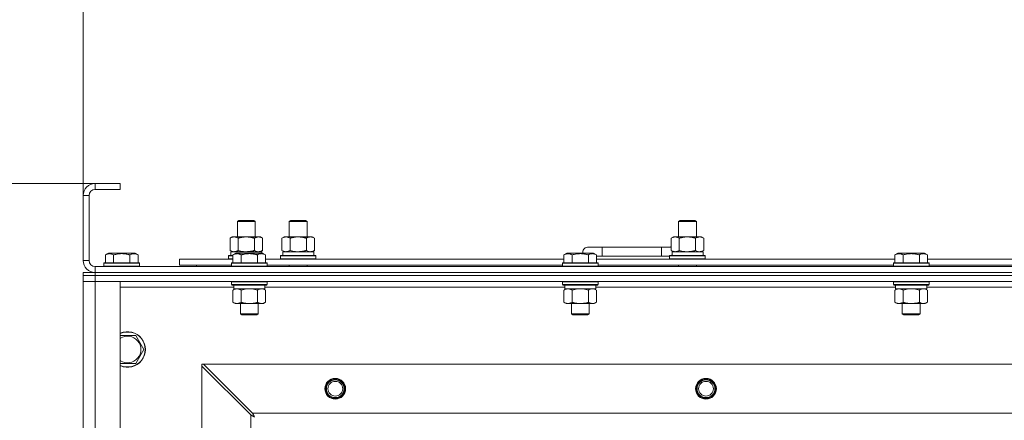
# Model space of a CAD drawing. Units: millimetres. Extents: x 0 to 21937, y -7 to 14850.
# Drawn here: x 2840 to 3504, y 12087 to 12357 of the extents above; entities that cross this region are included whole.
import ezdxf

# ---------------------------------------------------------------- set-up
doc = ezdxf.new("R2010")
doc.units = ezdxf.units.MM
doc.linetypes.add('K5LT_THIN', pattern=[0])
for name, color, linetype, true_color in [('DIM', 6, 'Continuous', 0xff00ff), ('R', 1, 'Continuous', 0xff0000), ('WELDING', 7, 'Continuous', 0xffffff)]:
    doc.layers.add(name, color=color, linetype=linetype, true_color=true_color)

msp = doc.modelspace()

# ---------------------------------------------------------------- linework, layer by layer
at = {"layer": 'DIM', "color": 7, "linetype": 'K5LT_THIN', "lineweight": 18}
for p, q in [((2882.87, 12238.79), (2882.87, 12768.97)), ((2907.87, 12246.79), (1624.51, 12246.79)), ((2907.87, 12246.79), (2203.38, 12246.79))]:
    msp.add_line(p, q, dxfattribs=at)
at = {"layer": 'R', "color": 7, "linetype": 'K5LT_THIN', "lineweight": 18}
for p, q in [((2890.87, 12246.79), (2890.87, 12242.79)), ((2907.87, 12246.79), (2890.87, 12246.79)), ((2907.87, 12246.79), (2907.87, 12242.79)), ((2882.87, 12238.79), (2882.87, 12194.79)), ((2886.87, 12238.79), (2882.87, 12238.79)), ((2886.87, 12238.79), (2886.87, 12194.79)), ((2907.87, 12242.79), (2890.87, 12242.79)), ((2986.87, 12221.21), (2987.87, 12221.79)), ((2986.87, 12210.79), (2986.87, 12221.21)), ((2986.87, 12221.21), (2998.07, 12221.21)), ((2987.87, 12221.79), (2997.2, 12221.79)), ((2997.2, 12221.79), (2997.87, 12221.79)), ((2998.87, 12221.21), (2997.87, 12221.79)), ((2998.07, 12221.21), (2998.87, 12221.21)), ((2998.87, 12210.79), (2998.87, 12221.21)), ((3021.87, 12221.21), (3022.87, 12221.79)), ((3021.87, 12221.21), (3033.07, 12221.21)), ((3021.87, 12210.79), (3021.87, 12221.21)), ((3022.87, 12221.79), (3032.2, 12221.79)), ((3032.2, 12221.79), (3032.87, 12221.79)), ((3033.87, 12221.21), (3032.87, 12221.79)), ((3033.07, 12221.21), (3033.87, 12221.21)), ((3033.87, 12210.79), (3033.87, 12221.21)), ((3284.37, 12221.21), (3285.37, 12221.79)), ((3284.37, 12221.21), (3295.57, 12221.21)), ((3284.37, 12210.79), (3284.37, 12221.21)), ((3285.37, 12221.79), (3294.7, 12221.79)), ((3294.7, 12221.79), (3295.37, 12221.79)), ((3296.37, 12221.21), (3295.37, 12221.79)), ((3295.57, 12221.21), (3296.37, 12221.21)), ((3296.37, 12210.79), (3296.37, 12221.21)), ((2981.9, 12209.94), (2983.37, 12210.79)), ((2981.9, 12201.64), (2981.9, 12209.94)), ((2983.37, 12210.79), (2992.87, 12210.79)), ((2987.39, 12201.64), (2987.39, 12209.94)), ((2992.87, 12210.79), (3002.37, 12210.79)), ((2998.36, 12201.64), (2998.36, 12209.94)), ((3003.84, 12209.94), (3002.37, 12210.79)), ((3003.84, 12201.64), (3003.84, 12209.94)), ((3016.9, 12209.94), (3018.37, 12210.79)), ((3016.9, 12201.64), (3016.9, 12209.94)), ((3018.37, 12210.79), (3027.87, 12210.79)), ((3022.39, 12201.64), (3022.39, 12209.94)), ((3027.87, 12210.79), (3037.37, 12210.79)), ((3033.36, 12201.64), (3033.36, 12209.94)), ((3038.84, 12209.94), (3037.37, 12210.79)), ((3038.84, 12201.64), (3038.84, 12209.94)), ((3279.4, 12209.94), (3280.87, 12210.79)), ((3279.4, 12201.64), (3279.4, 12209.94)), ((3280.87, 12210.79), (3290.37, 12210.79)), ((3284.89, 12201.64), (3284.89, 12209.94)), ((3290.37, 12210.79), (3299.87, 12210.79)), ((3295.86, 12201.64), (3295.86, 12209.94)), ((3301.34, 12209.94), (3299.87, 12210.79)), ((3301.34, 12201.64), (3301.34, 12209.94)), ((2897.9, 12198.63), (2899.9, 12199.79)), ((2897.9, 12198.63), (2897.9, 12193.29)), ((2908.87, 12199.79), (2899.9, 12199.79)), ((2903.39, 12198.63), (2903.39, 12193.29)), ((2917.84, 12199.79), (2908.87, 12199.79)), ((2914.36, 12198.63), (2914.36, 12193.29)), ((2919.84, 12198.63), (2917.84, 12199.79)), ((2919.84, 12198.63), (2919.84, 12193.29)), ((2980.87, 12197.99), (2981.04, 12198.29)), ((2980.87, 12196.09), (2980.87, 12197.99)), ((2980.87, 12197.99), (2983.9, 12197.99)), ((2981.04, 12198.29), (2983.9, 12198.29)), ((2981.9, 12201.64), (2983.37, 12200.79)), ((2982.42, 12200.79), (3003.37, 12200.79)), ((2982.5, 12199.41), (2982.43, 12198.29)), ((2983.9, 12198.63), (2985.9, 12199.79)), ((2983.9, 12198.63), (2983.9, 12193.29)), ((2987.1, 12199.79), (2985.9, 12199.79)), ((3003.84, 12199.79), (2987.1, 12199.79)), ((2989.39, 12198.63), (2989.39, 12193.29)), ((3000.36, 12198.63), (3000.36, 12193.29)), ((3003.84, 12201.64), (3002.37, 12200.79)), ((3003.37, 12199.79), (3003.37, 12200.79)), ((3005.84, 12198.63), (3003.84, 12199.79)), ((3005.84, 12198.63), (3003.84, 12199.79)), ((3005.84, 12198.63), (3005.84, 12193.29)), ((3015.87, 12197.99), (3016.04, 12198.29)), ((3015.87, 12196.09), (3015.87, 12197.99)), ((3015.87, 12197.99), (3039.87, 12197.99)), ((3016.04, 12198.29), (3039.7, 12198.29)), ((3016.9, 12201.64), (3018.37, 12200.79)), ((3017.42, 12200.79), (3038.37, 12200.79)), ((3017.5, 12199.41), (3017.43, 12198.29)), ((3038.84, 12201.64), (3037.37, 12200.79)), ((3038.37, 12198.29), (3038.37, 12200.79)), ((3039.87, 12197.99), (3039.7, 12198.29)), ((3039.87, 12196.09), (3039.87, 12197.99)), ((3207.1, 12198.63), (3209.1, 12199.79)), ((3207.1, 12198.63), (3207.1, 12193.29)), ((3210.3, 12199.79), (3209.1, 12199.79)), ((3227.04, 12199.79), (3210.3, 12199.79)), ((3212.59, 12198.63), (3212.59, 12193.29)), ((3232.87, 12203.79), (3222.87, 12203.79)), ((3223.56, 12198.63), (3223.56, 12193.29)), ((3229.04, 12198.63), (3227.04, 12199.79)), ((3229.04, 12198.63), (3229.04, 12193.29)), ((3232.87, 12197.79), (3229.04, 12197.79)), ((3232.87, 12197.79), (3232.87, 12203.79)), ((3272.87, 12203.79), (3232.87, 12203.79)), ((3272.87, 12197.79), (3232.87, 12197.79)), ((3272.87, 12197.79), (3272.87, 12203.79)), ((3279.4, 12203.79), (3272.87, 12203.79)), ((3278.37, 12197.79), (3272.87, 12197.79)), ((3278.37, 12197.99), (3278.54, 12198.29)), ((3278.37, 12196.09), (3278.37, 12197.99)), ((3278.37, 12197.99), (3302.37, 12197.99)), ((3278.54, 12198.29), (3302.2, 12198.29)), ((3279.4, 12201.64), (3280.87, 12200.79)), ((3279.92, 12200.79), (3300.87, 12200.79)), ((3280, 12199.41), (3279.93, 12198.29)), ((3301.34, 12201.64), (3299.87, 12200.79)), ((3300.87, 12198.29), (3300.87, 12200.79)), ((3302.37, 12197.99), (3302.2, 12198.29)), ((3302.37, 12196.09), (3302.37, 12197.99)), ((3430.3, 12198.63), (3432.3, 12199.79)), ((3430.3, 12198.63), (3430.3, 12193.29)), ((3433.5, 12199.79), (3432.3, 12199.79)), ((3450.24, 12199.79), (3433.5, 12199.79)), ((3435.79, 12198.63), (3435.79, 12193.29)), ((3446.76, 12198.63), (3446.76, 12193.29)), ((3452.24, 12198.63), (3450.24, 12199.79)), ((3452.24, 12198.63), (3450.24, 12199.79)), ((3452.24, 12198.63), (3452.24, 12193.29)), ((2882.87, 12194.79), (2886.87, 12194.79)), ((2896.87, 12192.99), (2897.04, 12193.29)), ((2896.87, 12192.99), (2896.87, 12191.09)), ((2908.87, 12192.99), (2896.87, 12192.99)), ((2896.87, 12191.09), (2897.04, 12190.79)), ((2908.87, 12191.09), (2896.87, 12191.09)), ((2908.87, 12193.29), (2897.04, 12193.29)), ((2920.7, 12193.29), (2908.87, 12193.29)), ((2920.87, 12192.99), (2908.87, 12192.99)), ((2920.87, 12191.09), (2908.87, 12191.09)), ((2920.87, 12192.99), (2920.7, 12193.29)), ((2920.87, 12191.09), (2920.7, 12190.79)), ((2920.87, 12192.99), (2920.87, 12191.09)), ((2947.87, 12191.79), (2947.87, 12195.79)), ((2947.87, 12195.79), (2983.9, 12195.79)), ((2947.87, 12191.79), (2982.87, 12191.79)), ((2959.37, 12191.79), (2959.37, 12190.79)), ((2959.37, 12191.79), (2959.37, 12190.79)), ((2980.87, 12196.09), (2981.04, 12195.79)), ((2980.87, 12196.09), (2983.9, 12196.09)), ((2982.87, 12192.99), (2983.04, 12193.29)), ((2982.87, 12192.99), (2982.87, 12191.09)), ((2984.48, 12192.99), (2982.87, 12192.99)), ((2982.87, 12191.09), (2983.04, 12190.79)), ((2984.48, 12191.09), (2982.87, 12191.09)), ((2984.63, 12193.29), (2983.04, 12193.29)), ((3006.87, 12192.99), (2984.48, 12192.99)), ((3006.87, 12191.09), (2984.48, 12191.09)), ((3006.7, 12193.29), (2984.63, 12193.29)), ((3005.84, 12195.79), (3207.1, 12195.79)), ((3006.87, 12192.99), (3006.7, 12193.29)), ((3006.87, 12191.09), (3006.7, 12190.79)), ((3006.87, 12192.99), (3006.87, 12191.09)), ((3006.87, 12191.79), (3206.07, 12191.79)), ((3015.87, 12196.09), (3016.04, 12195.79)), ((3015.87, 12196.09), (3039.87, 12196.09)), ((3021.87, 12190.79), (3021.87, 12191.79)), ((3033.87, 12190.79), (3033.87, 12191.79)), ((3039.87, 12196.09), (3039.7, 12195.79)), ((3206.07, 12192.99), (3206.24, 12193.29)), ((3206.07, 12192.99), (3206.07, 12191.09)), ((3207.68, 12192.99), (3206.07, 12192.99)), ((3206.07, 12191.09), (3206.24, 12190.79)), ((3207.68, 12191.09), (3206.07, 12191.09)), ((3207.83, 12193.29), (3206.24, 12193.29)), ((3230.07, 12192.99), (3207.68, 12192.99)), ((3230.07, 12191.09), (3207.68, 12191.09)), ((3229.9, 12193.29), (3207.83, 12193.29)), ((3229.04, 12195.79), (3430.3, 12195.79)), ((3230.07, 12192.99), (3229.9, 12193.29)), ((3230.07, 12191.09), (3229.9, 12190.79)), ((3230.07, 12192.99), (3230.07, 12191.09)), ((3230.07, 12191.79), (3429.27, 12191.79)), ((3278.37, 12196.09), (3278.54, 12195.79)), ((3278.37, 12196.09), (3302.37, 12196.09)), ((3284.37, 12190.79), (3284.37, 12191.79)), ((3296.37, 12190.79), (3296.37, 12191.79)), ((3302.37, 12196.09), (3302.2, 12195.79)), ((3429.27, 12192.99), (3429.44, 12193.29)), ((3429.27, 12192.99), (3429.27, 12191.09)), ((3430.88, 12192.99), (3429.27, 12192.99)), ((3429.27, 12191.09), (3429.44, 12190.79)), ((3430.88, 12191.09), (3429.27, 12191.09)), ((3431.03, 12193.29), (3429.44, 12193.29)), ((3453.27, 12192.99), (3430.88, 12192.99)), ((3453.27, 12191.09), (3430.88, 12191.09)), ((3453.1, 12193.29), (3431.03, 12193.29)), ((3452.24, 12195.79), (3653.5, 12195.79)), ((3453.27, 12192.99), (3453.1, 12193.29)), ((3453.27, 12191.09), (3453.1, 12190.79)), ((3453.27, 12192.99), (3453.27, 12191.09)), ((3453.27, 12191.79), (3652.47, 12191.79)), ((2882.87, 12184.79), (2882.87, 12186.79)), ((2882.87, 12186.79), (2890.87, 12186.79)), ((2890.87, 12184.79), (2882.87, 12184.79)), ((2882.87, 12184.79), (2890.87, 12184.79)), ((2882.87, 12184.79), (2882.87, 12180.79)), ((2890.87, 12190.79), (4214.87, 12190.79)), ((2890.87, 12190.79), (2890.87, 12186.79)), ((2890.87, 12186.79), (4214.87, 12186.79)), ((2890.87, 12186.79), (4214.87, 12186.79)), ((2890.87, 12184.79), (2890.87, 12186.79)), ((2890.87, 12184.79), (4214.87, 12184.79)), ((2890.87, 12184.79), (2890.87, 12180.79)), ((4214.87, 12184.79), (2890.87, 12184.79)), ((2890.87, 12180.79), (2882.87, 12180.79)), ((2882.87, 11688.79), (2882.87, 12180.79)), ((2882.87, 12180.79), (2890.87, 12180.79)), ((2890.87, 12180.79), (2890.87, 11688.79)), ((2890.87, 12180.79), (2907.87, 12180.79)), ((4214.87, 12180.79), (2890.87, 12180.79)), ((2907.87, 12180.79), (2907.87, 11688.79)), ((2982.87, 12180.49), (2983.04, 12180.79)), ((2982.87, 12180.49), (2982.87, 12178.59)), ((2984.48, 12180.49), (2982.87, 12180.49)), ((2982.87, 12178.59), (2983.04, 12178.29)), ((2984.48, 12178.59), (2982.87, 12178.59)), ((2984.63, 12178.29), (2983.04, 12178.29)), ((2984.37, 12178.29), (2984.37, 12175.79)), ((3006.87, 12180.49), (2984.48, 12180.49)), ((3006.87, 12178.59), (2984.48, 12178.59)), ((3006.7, 12178.29), (2984.63, 12178.29)), ((3005.37, 12178.29), (3005.37, 12175.79)), ((3006.87, 12180.49), (3006.7, 12180.79)), ((3006.87, 12178.59), (3006.7, 12178.29)), ((3006.87, 12180.49), (3006.87, 12178.59)), ((3206.07, 12180.49), (3206.24, 12180.79)), ((3206.07, 12180.49), (3206.07, 12178.59)), ((3207.68, 12180.49), (3206.07, 12180.49)), ((3206.07, 12178.59), (3206.24, 12178.29)), ((3207.68, 12178.59), (3206.07, 12178.59)), ((3207.83, 12178.29), (3206.24, 12178.29)), ((3207.57, 12178.29), (3207.57, 12175.79)), ((3230.07, 12180.49), (3207.68, 12180.49)), ((3230.07, 12178.59), (3207.68, 12178.59)), ((3229.9, 12178.29), (3207.83, 12178.29)), ((3228.57, 12178.29), (3228.57, 12175.79)), ((3230.07, 12180.49), (3229.9, 12180.79)), ((3230.07, 12178.59), (3229.9, 12178.29)), ((3230.07, 12180.49), (3230.07, 12178.59)), ((3429.27, 12180.49), (3429.44, 12180.79)), ((3429.27, 12180.49), (3429.27, 12178.59)), ((3430.88, 12180.49), (3429.27, 12180.49)), ((3429.27, 12178.59), (3429.44, 12178.29)), ((3430.88, 12178.59), (3429.27, 12178.59)), ((3431.03, 12178.29), (3429.44, 12178.29)), ((3430.77, 12178.29), (3430.77, 12175.79)), ((3453.27, 12180.49), (3430.88, 12180.49)), ((3453.27, 12178.59), (3430.88, 12178.59)), ((3453.1, 12178.29), (3431.03, 12178.29)), ((3451.77, 12178.29), (3451.77, 12175.79)), ((3453.27, 12180.49), (3453.1, 12180.79)), ((3453.27, 12178.59), (3453.1, 12178.29)), ((3453.27, 12180.49), (3453.27, 12178.59)), ((2984.37, 12176.79), (2907.87, 12176.79)), ((2983.9, 12174.94), (2985.37, 12175.79)), ((2983.9, 12174.94), (2983.9, 12166.64)), ((3005.37, 12175.79), (2984.37, 12175.79)), ((2989.39, 12174.94), (2989.39, 12166.64)), ((3000.36, 12174.94), (3000.36, 12166.64)), ((3005.84, 12174.94), (3004.37, 12175.79)), ((3207.57, 12176.79), (3005.37, 12176.79)), ((3005.84, 12174.94), (3005.84, 12166.64)), ((3207.1, 12174.94), (3208.57, 12175.79)), ((3207.1, 12174.94), (3207.1, 12166.64)), ((3228.57, 12175.79), (3207.57, 12175.79)), ((3212.59, 12174.94), (3212.59, 12166.64)), ((3223.56, 12174.94), (3223.56, 12166.64)), ((3229.04, 12174.94), (3227.57, 12175.79)), ((3430.77, 12176.79), (3228.57, 12176.79)), ((3229.04, 12174.94), (3229.04, 12166.64)), ((3430.3, 12174.94), (3431.77, 12175.79)), ((3430.3, 12174.94), (3430.3, 12166.64)), ((3451.77, 12175.79), (3430.77, 12175.79)), ((3435.79, 12174.94), (3435.79, 12166.64)), ((3446.76, 12174.94), (3446.76, 12166.64)), ((3452.24, 12174.94), (3450.77, 12175.79)), ((3653.97, 12176.79), (3451.77, 12176.79)), ((3452.24, 12174.94), (3452.24, 12166.64)), ((2983.9, 12166.64), (2985.37, 12165.79)), ((3003.1, 12165.79), (2985.37, 12165.79)), ((2988.87, 12165.79), (2988.87, 12158.86)), ((3000.87, 12165.79), (3000.87, 12158.86)), ((3004.37, 12165.79), (3003.1, 12165.79)), ((3005.84, 12166.64), (3004.37, 12165.79)), ((3207.1, 12166.64), (3208.57, 12165.79)), ((3226.3, 12165.79), (3208.57, 12165.79)), ((3212.07, 12165.79), (3212.07, 12158.86)), ((3224.07, 12165.79), (3224.07, 12158.86)), ((3227.57, 12165.79), (3226.3, 12165.79)), ((3229.04, 12166.64), (3227.57, 12165.79)), ((3430.3, 12166.64), (3431.77, 12165.79)), ((3449.5, 12165.79), (3431.77, 12165.79)), ((3435.27, 12165.79), (3435.27, 12158.86)), ((3447.27, 12165.79), (3447.27, 12158.86)), ((3450.77, 12165.79), (3449.5, 12165.79)), ((3452.24, 12166.64), (3450.77, 12165.79)), ((2988.87, 12158.86), (2989.87, 12158.29)), ((2989.67, 12158.86), (2988.87, 12158.86)), ((3000.87, 12158.86), (2989.67, 12158.86)), ((2990.54, 12158.29), (2989.87, 12158.29)), ((2999.87, 12158.29), (2990.54, 12158.29)), ((3000.87, 12158.86), (2999.87, 12158.29)), ((3212.07, 12158.86), (3213.07, 12158.29)), ((3212.87, 12158.86), (3212.07, 12158.86)), ((3224.07, 12158.86), (3212.87, 12158.86)), ((3213.74, 12158.29), (3213.07, 12158.29)), ((3223.07, 12158.29), (3213.74, 12158.29)), ((3224.07, 12158.86), (3223.07, 12158.29)), ((3435.27, 12158.86), (3436.27, 12158.29)), ((3436.07, 12158.86), (3435.27, 12158.86)), ((3447.27, 12158.86), (3436.07, 12158.86)), ((3436.94, 12158.29), (3436.27, 12158.29)), ((3446.27, 12158.29), (3436.94, 12158.29)), ((3447.27, 12158.86), (3446.27, 12158.29)), ((2907.87, 12144.29), (2918.36, 12144.29)), ((2918.36, 12144.29), (2923.84, 12134.79)), ((2923.84, 12134.79), (2918.36, 12125.29)), ((2918.36, 12125.29), (2907.87, 12125.29)), ((2962.87, 12124.79), (2962.87, 12123.57)), ((2964.09, 12124.79), (2962.87, 12124.79)), ((2997.09, 12091.79), (2964.09, 12124.79)), ((2964.09, 12124.79), (4141.65, 12124.79)), ((2962.87, 11746), (2962.87, 12123.57)), ((2962.87, 12123.57), (2995.87, 12090.57)), ((2997.09, 12091.79), (4108.65, 12091.79)), ((2995.87, 11779), (2995.87, 12090.57))]:
    msp.add_line(p, q, dxfattribs=at)
for centre, radius in [((3052.87, 12108.29), 7), ((3052.87, 12108.29), 6.5), ((3052.87, 12108.29), 6), ((3052.87, 12108.29), 5), ((3302.87, 12108.29), 7), ((3302.87, 12108.29), 6.5), ((3302.87, 12108.29), 6), ((3302.87, 12108.29), 5)]:
    msp.add_circle(centre, radius, dxfattribs=at)
for centre, radius, start, end in [((2890.87, 12238.79), 8, 90, 180), ((2890.87, 12238.79), 4, 90, 180), ((3282.87, 12200.79), 5, 133.94209, 143.1301), ((3222.87, 12200.79), 3, 90, 199.47122), ((2890.87, 12194.79), 8, 180, 270), ((2890.87, 12194.79), 4, 180, 270), ((2912.87, 12134.79), 12, 245.37568, 114.62432), ((2912.87, 12134.79), 11.83, 244.99048, 115.00952), ((2912.87, 12134.79), 8.97, 236.1336, 123.8664)]:
    msp.add_arc(centre, radius, start, end, dxfattribs=at)
for centre in [(2992.87, 12202.96), (3027.87, 12202.96), (3290.37, 12202.96)]:
    msp.add_ellipse(centre, major_axis=(0, 22.52), ratio=0.466308, start_param=1.667355, end_param=1.779747, dxfattribs=at)
at = {"layer": 'WELDING', "color": 7, "linetype": 'K5LT_THIN', "lineweight": 18}
for p, q in [((2987.39, 12201.64), (2989.19, 12201.19)), ((2989.19, 12201.19), (2991.02, 12200.89)), ((2991.02, 12200.89), (2992.87, 12200.79)), ((2998.36, 12201.64), (2999.26, 12201.19)), ((2999.26, 12201.19), (3000.17, 12200.89)), ((3000.17, 12200.89), (3001.1, 12200.79)), ((3022.39, 12201.64), (3024.19, 12201.19)), ((3024.19, 12201.19), (3026.02, 12200.89)), ((3026.02, 12200.89), (3027.87, 12200.79)), ((3033.36, 12201.64), (3034.26, 12201.19)), ((3034.26, 12201.19), (3035.17, 12200.89)), ((3035.17, 12200.89), (3036.1, 12200.79)), ((3284.89, 12201.64), (3286.69, 12201.19)), ((3286.69, 12201.19), (3288.52, 12200.89)), ((3288.52, 12200.89), (3290.37, 12200.79)), ((3295.86, 12201.64), (3296.76, 12201.19)), ((3296.76, 12201.19), (3297.67, 12200.89)), ((3297.67, 12200.89), (3298.6, 12200.79)), ((2991.19, 12175.39), (2989.39, 12174.94)), ((2993.02, 12175.68), (2991.19, 12175.39)), ((2994.87, 12175.79), (2993.02, 12175.68)), ((2996.72, 12175.68), (2994.87, 12175.79)), ((2998.56, 12175.39), (2996.72, 12175.68)), ((3000.36, 12174.94), (2998.56, 12175.39)), ((3004.02, 12175.68), (3003.1, 12175.79)), ((3004.94, 12175.39), (3004.02, 12175.68)), ((3005.84, 12174.94), (3004.94, 12175.39)), ((3214.39, 12175.39), (3212.59, 12174.94)), ((3216.22, 12175.68), (3214.39, 12175.39)), ((3218.07, 12175.79), (3216.22, 12175.68)), ((3219.92, 12175.68), (3218.07, 12175.79)), ((3221.76, 12175.39), (3219.92, 12175.68)), ((3223.56, 12174.94), (3221.76, 12175.39)), ((3227.22, 12175.68), (3226.3, 12175.79)), ((3228.14, 12175.39), (3227.22, 12175.68)), ((3229.04, 12174.94), (3228.14, 12175.39)), ((3437.59, 12175.39), (3435.79, 12174.94)), ((3439.42, 12175.68), (3437.59, 12175.39)), ((3441.27, 12175.79), (3439.42, 12175.68)), ((3443.12, 12175.68), (3441.27, 12175.79)), ((3444.96, 12175.39), (3443.12, 12175.68)), ((3446.76, 12174.94), (3444.96, 12175.39)), ((3450.42, 12175.68), (3449.5, 12175.79)), ((3451.34, 12175.39), (3450.42, 12175.68)), ((3452.24, 12174.94), (3451.34, 12175.39)), ((2997.17, 12091.62), (2997.09, 12091.79)), ((2997.27, 12091.44), (2997.17, 12091.62)), ((2997.32, 12091.34), (2997.27, 12091.44)), ((2997.35, 12091.29), (2997.32, 12091.34)), ((2995.87, 12090.57), (2996.28, 12090.36)), ((2996.28, 12090.36), (2996.42, 12090.28)), ((2996.42, 12090.28), (2996.43, 12090.28)), ((2996.43, 12090.28), (2996.46, 12090.26)), ((2996.46, 12090.26), (2996.51, 12090.24)), ((2996.51, 12090.24), (2996.61, 12090.18)), ((2996.61, 12090.18), (2996.81, 12090.08)), ((2996.81, 12090.08), (2996.96, 12090)), ((2996.96, 12090), (2996.97, 12089.99)), ((2996.97, 12089.99), (2996.99, 12089.98)), ((2996.99, 12089.98), (2997.04, 12089.95)), ((2997.04, 12089.95), (2997.14, 12089.9)), ((2997.14, 12089.9), (2997.33, 12089.8)), ((2997.33, 12089.8), (2997.49, 12089.71)), ((2997.36, 12091.27), (2997.35, 12091.29)), ((2997.37, 12091.25), (2997.36, 12091.27)), ((2997.45, 12091.09), (2997.37, 12091.25)), ((2997.56, 12090.9), (2997.45, 12091.09)), ((2997.49, 12089.71), (2997.5, 12089.71)), ((2997.5, 12089.71), (2997.52, 12089.7)), ((2997.52, 12089.7), (2997.57, 12089.67)), ((2997.61, 12090.8), (2997.56, 12090.9)), ((2997.57, 12089.67), (2997.66, 12089.62)), ((2997.63, 12090.75), (2997.61, 12090.8)), ((2997.65, 12090.73), (2997.63, 12090.75)), ((2997.65, 12090.72), (2997.65, 12090.73)), ((2997.74, 12090.55), (2997.65, 12090.72)), ((2997.66, 12089.62), (2997.84, 12089.52)), ((2997.84, 12090.36), (2997.74, 12090.55)), ((2997.89, 12090.27), (2997.84, 12090.36)), ((2997.84, 12089.52), (2998.01, 12089.43)), ((2997.92, 12090.22), (2997.89, 12090.27)), ((2997.93, 12090.2), (2997.92, 12090.22)), ((2997.94, 12090.18), (2997.93, 12090.2)), ((2998.03, 12090.01), (2997.94, 12090.18)), ((2998.01, 12089.43), (2998.02, 12089.42)), ((2998.02, 12089.42), (2998.04, 12089.41)), ((2998.13, 12089.83), (2998.03, 12090.01)), ((2998.04, 12089.41), (2998.09, 12089.39)), ((2998.09, 12089.39), (2998.18, 12089.34)), ((2998.18, 12089.74), (2998.13, 12089.83)), ((2998.2, 12089.7), (2998.18, 12089.74)), ((2998.18, 12089.34), (2998.35, 12089.24)), ((2998.22, 12089.67), (2998.2, 12089.7)), ((2998.22, 12089.66), (2998.22, 12089.67)), ((2998.51, 12089.15), (2998.22, 12089.66)), ((2998.35, 12089.24), (2998.51, 12089.15))]:
    msp.add_line(p, q, dxfattribs=at)
for points, knots in [([(2987.39, 12209.94), (2987.06, 12210.13), (2986.59, 12210.36), (2986.02, 12210.57), (2985.67, 12210.66), (2985.37, 12210.73), (2985.03, 12210.77), (2984.67, 12210.79), (2984.32, 12210.78), (2984.01, 12210.74), (2983.68, 12210.68), (2983.23, 12210.56), (2982.62, 12210.33), (2982.16, 12210.09), (2981.9, 12209.94)], [0, 0, 0, 0, 2.72415, 3.912285, 4.716446, 5.530362, 6.353984, 7.500189, 8.40607, 9.211142, 9.998759, 11.128707, 12.847273, 15, 15, 15, 15]), ([(2992.87, 12210.79), (2992.81, 12210.79), (2992.69, 12210.79), (2992.52, 12210.78), (2992.34, 12210.78), (2992.16, 12210.77), (2991.98, 12210.76), (2991.75, 12210.75), (2991.34, 12210.72), (2990.86, 12210.67), (2990.39, 12210.61), (2990.04, 12210.55), (2989.68, 12210.49), (2989.32, 12210.42), (2988.96, 12210.34), (2988.62, 12210.26), (2988.3, 12210.19), (2987.99, 12210.11), (2987.69, 12210.03), (2987.49, 12209.97), (2987.39, 12209.94)], [0, 0, 0, 0, 0.13683, 0.27366, 0.41049, 0.54732, 0.68415, 0.820981, 1.094641, 1.641961, 1.915621, 2.189281, 2.472595, 2.755908, 3.039221, 3.322535, 3.565256, 3.807977, 4.050698, 4.293419, 4.293419, 4.293419, 4.293419]), ([(2998.36, 12209.94), (2998.25, 12209.97), (2997.99, 12210.04), (2997.64, 12210.14), (2997.32, 12210.22), (2997.01, 12210.29), (2996.64, 12210.37), (2996.3, 12210.44), (2996.05, 12210.49), (2995.82, 12210.53), (2995.54, 12210.58), (2995.11, 12210.64), (2994.65, 12210.7), (2994.15, 12210.74), (2993.79, 12210.76), (2993.51, 12210.78), (2993.3, 12210.78), (2993.08, 12210.79), (2992.94, 12210.79), (2992.87, 12210.79)], [0, 0, 0, 0, 0.253231, 0.633077, 0.823001, 1.012924, 1.39277, 1.683866, 1.829413, 1.974961, 2.22598, 2.476999, 2.979038, 3.307633, 3.636228, 3.800526, 3.964824, 4.129121, 4.293419, 4.293419, 4.293419, 4.293419]), ([(3003.84, 12209.94), (3003.52, 12210.13), (3003.05, 12210.36), (3002.47, 12210.57), (3002.13, 12210.66), (3001.83, 12210.73), (3001.48, 12210.77), (3001.13, 12210.79), (3000.77, 12210.78), (3000.47, 12210.74), (3000.13, 12210.68), (2999.68, 12210.56), (2999.08, 12210.33), (2998.61, 12210.09), (2998.36, 12209.94)], [0, 0, 0, 0, 2.72415, 3.912285, 4.716446, 5.530362, 6.353984, 7.500189, 8.40607, 9.211142, 9.998759, 11.128707, 12.847273, 15, 15, 15, 15]), ([(3022.39, 12209.94), (3022.06, 12210.13), (3021.59, 12210.36), (3021.02, 12210.57), (3020.67, 12210.66), (3020.37, 12210.73), (3020.03, 12210.77), (3019.67, 12210.79), (3019.32, 12210.78), (3019.01, 12210.74), (3018.68, 12210.68), (3018.23, 12210.56), (3017.62, 12210.33), (3017.16, 12210.09), (3016.9, 12209.94)], [0, 0, 0, 0, 2.72415, 3.912285, 4.716446, 5.530362, 6.353984, 7.500189, 8.40607, 9.211142, 9.998759, 11.128707, 12.847273, 15, 15, 15, 15]), ([(3027.87, 12210.79), (3027.81, 12210.79), (3027.69, 12210.79), (3027.52, 12210.78), (3027.34, 12210.78), (3027.16, 12210.77), (3026.98, 12210.76), (3026.75, 12210.75), (3026.34, 12210.72), (3025.86, 12210.67), (3025.39, 12210.61), (3025.04, 12210.55), (3024.68, 12210.49), (3024.32, 12210.42), (3023.96, 12210.34), (3023.62, 12210.26), (3023.3, 12210.19), (3022.99, 12210.11), (3022.69, 12210.03), (3022.49, 12209.97), (3022.39, 12209.94)], [0, 0, 0, 0, 0.13683, 0.27366, 0.41049, 0.54732, 0.68415, 0.820981, 1.094641, 1.641961, 1.915621, 2.189281, 2.472595, 2.755908, 3.039221, 3.322535, 3.565256, 3.807977, 4.050698, 4.293419, 4.293419, 4.293419, 4.293419]), ([(3033.36, 12209.94), (3033.25, 12209.97), (3032.99, 12210.04), (3032.64, 12210.14), (3032.32, 12210.22), (3032.01, 12210.29), (3031.64, 12210.37), (3031.3, 12210.44), (3031.05, 12210.49), (3030.82, 12210.53), (3030.54, 12210.58), (3030.11, 12210.64), (3029.65, 12210.7), (3029.15, 12210.74), (3028.79, 12210.76), (3028.51, 12210.78), (3028.3, 12210.78), (3028.08, 12210.79), (3027.94, 12210.79), (3027.87, 12210.79)], [0, 0, 0, 0, 0.253231, 0.633077, 0.823001, 1.012924, 1.39277, 1.683866, 1.829413, 1.974961, 2.22598, 2.476999, 2.979038, 3.307633, 3.636228, 3.800526, 3.964824, 4.129121, 4.293419, 4.293419, 4.293419, 4.293419]), ([(3038.84, 12209.94), (3038.52, 12210.13), (3038.05, 12210.36), (3037.47, 12210.57), (3037.13, 12210.66), (3036.83, 12210.73), (3036.48, 12210.77), (3036.13, 12210.79), (3035.77, 12210.78), (3035.47, 12210.74), (3035.13, 12210.68), (3034.68, 12210.56), (3034.08, 12210.33), (3033.61, 12210.09), (3033.36, 12209.94)], [0, 0, 0, 0, 2.72415, 3.912285, 4.716446, 5.530362, 6.353984, 7.500189, 8.40607, 9.211142, 9.998759, 11.128707, 12.847273, 15, 15, 15, 15]), ([(3284.89, 12209.94), (3284.56, 12210.13), (3284.09, 12210.36), (3283.52, 12210.57), (3283.17, 12210.66), (3282.87, 12210.73), (3282.53, 12210.77), (3282.17, 12210.79), (3281.82, 12210.78), (3281.51, 12210.74), (3281.18, 12210.68), (3280.73, 12210.56), (3280.12, 12210.33), (3279.66, 12210.09), (3279.4, 12209.94)], [0, 0, 0, 0, 2.72415, 3.912285, 4.716446, 5.530362, 6.353984, 7.500189, 8.40607, 9.211142, 9.998759, 11.128707, 12.847273, 15, 15, 15, 15]), ([(3290.37, 12210.79), (3290.31, 12210.79), (3290.19, 12210.79), (3290.02, 12210.78), (3289.84, 12210.78), (3289.66, 12210.77), (3289.48, 12210.76), (3289.25, 12210.75), (3288.84, 12210.72), (3288.36, 12210.67), (3287.89, 12210.61), (3287.54, 12210.55), (3287.18, 12210.49), (3286.82, 12210.42), (3286.46, 12210.34), (3286.12, 12210.26), (3285.8, 12210.19), (3285.49, 12210.11), (3285.19, 12210.03), (3284.99, 12209.97), (3284.89, 12209.94)], [0, 0, 0, 0, 0.13683, 0.27366, 0.41049, 0.54732, 0.68415, 0.820981, 1.094641, 1.641961, 1.915621, 2.189281, 2.472595, 2.755908, 3.039221, 3.322535, 3.565256, 3.807977, 4.050698, 4.293419, 4.293419, 4.293419, 4.293419]), ([(3295.86, 12209.94), (3295.75, 12209.97), (3295.49, 12210.04), (3295.14, 12210.14), (3294.82, 12210.22), (3294.51, 12210.29), (3294.14, 12210.37), (3293.8, 12210.44), (3293.55, 12210.49), (3293.32, 12210.53), (3293.04, 12210.58), (3292.61, 12210.64), (3292.15, 12210.7), (3291.65, 12210.74), (3291.29, 12210.76), (3291.01, 12210.78), (3290.8, 12210.78), (3290.58, 12210.79), (3290.44, 12210.79), (3290.37, 12210.79)], [0, 0, 0, 0, 0.253231, 0.633077, 0.823001, 1.012924, 1.39277, 1.683866, 1.829413, 1.974961, 2.22598, 2.476999, 2.979038, 3.307633, 3.636228, 3.800526, 3.964824, 4.129121, 4.293419, 4.293419, 4.293419, 4.293419]), ([(3301.34, 12209.94), (3301.02, 12210.13), (3300.55, 12210.36), (3299.97, 12210.57), (3299.63, 12210.66), (3299.33, 12210.73), (3298.98, 12210.77), (3298.63, 12210.79), (3298.27, 12210.78), (3297.97, 12210.74), (3297.63, 12210.68), (3297.18, 12210.56), (3296.58, 12210.33), (3296.11, 12210.09), (3295.86, 12209.94)], [0, 0, 0, 0, 2.72415, 3.912285, 4.716446, 5.530362, 6.353984, 7.500189, 8.40607, 9.211142, 9.998759, 11.128707, 12.847273, 15, 15, 15, 15]), ([(2903.39, 12198.63), (2903.06, 12198.82), (2902.66, 12199.02), (2902.17, 12199.21), (2901.9, 12199.3), (2901.63, 12199.37), (2901.34, 12199.43), (2901.02, 12199.47), (2900.66, 12199.49), (2900.31, 12199.47), (2899.99, 12199.44), (2899.64, 12199.37), (2899.21, 12199.25), (2898.61, 12199.02), (2898.16, 12198.78), (2897.9, 12198.63)], [0, 0, 0, 0, 2.912728, 3.529104, 4.366059, 5.20805, 5.90491, 6.841792, 7.999747, 8.992853, 9.878966, 10.753647, 12.031595, 13.665019, 16, 16, 16, 16]), ([(2908.87, 12199.48), (2908.59, 12199.48), (2908.02, 12199.47), (2907.16, 12199.4), (2906.32, 12199.29), (2905.35, 12199.13), (2904.37, 12198.91), (2903.68, 12198.72), (2903.39, 12198.63)], [0, 0, 0, 0, 3.829997, 7.659995, 11.489992, 15.319989, 20.90052, 24.973438, 24.973438, 24.973438, 24.973438]), ([(2914.36, 12198.63), (2914.27, 12198.66), (2914.03, 12198.73), (2913.54, 12198.86), (2912.78, 12199.04), (2911.91, 12199.22), (2911.06, 12199.34), (2910.33, 12199.42), (2909.6, 12199.47), (2909.11, 12199.48), (2908.87, 12199.48)], [0, 0, 0, 0, 1.235584, 3.294892, 6.795714, 11.875088, 15.149676, 18.424263, 21.698851, 24.973438, 24.973438, 24.973438, 24.973438]), ([(2919.84, 12198.63), (2919.52, 12198.82), (2919.12, 12199.02), (2918.62, 12199.21), (2918.36, 12199.3), (2918.08, 12199.37), (2917.8, 12199.43), (2917.48, 12199.47), (2917.12, 12199.49), (2916.76, 12199.47), (2916.45, 12199.44), (2916.09, 12199.37), (2915.66, 12199.25), (2915.06, 12199.02), (2914.62, 12198.78), (2914.36, 12198.63)], [0, 0, 0, 0, 2.912728, 3.529104, 4.366059, 5.20805, 5.90491, 6.841792, 7.999747, 8.992853, 9.878966, 10.753647, 12.031595, 13.665019, 16, 16, 16, 16]), ([(2981.9, 12201.64), (2982.19, 12201.47), (2982.63, 12201.25), (2983.19, 12201.03), (2983.57, 12200.92), (2983.93, 12200.84), (2984.29, 12200.8), (2984.53, 12200.79), (2984.64, 12200.79)], [0, 0, 0, 0, 2.905563, 4.375924, 5.511195, 6.679161, 7.850161, 9, 9, 9, 9]), ([(2986.64, 12199.48), (2986.5, 12199.48), (2986.22, 12199.47), (2985.78, 12199.4), (2985.37, 12199.3), (2984.73, 12199.07), (2984.26, 12198.84), (2983.9, 12198.63)], [0, 0, 0, 0, 1.226606, 2.409535, 3.824463, 4.76519, 8, 8, 8, 8]), ([(2984.64, 12200.79), (2984.77, 12200.79), (2985.02, 12200.8), (2985.39, 12200.85), (2985.75, 12200.93), (2986.22, 12201.07), (2986.76, 12201.29), (2987.18, 12201.52), (2987.39, 12201.64)], [0, 0, 0, 0, 1.192024, 2.404251, 3.60809, 4.765234, 6.955738, 9, 9, 9, 9]), ([(2989.39, 12198.63), (2989.21, 12198.74), (2988.86, 12198.92), (2988.31, 12199.17), (2987.79, 12199.34), (2987.28, 12199.44), (2986.92, 12199.48), (2986.71, 12199.48), (2986.64, 12199.48)], [0, 0, 0, 0, 1.81824, 3.449192, 5.5205, 6.92415, 8.399389, 9, 9, 9, 9]), ([(3000.36, 12198.63), (3000.12, 12198.7), (2999.5, 12198.87), (2998.37, 12199.14), (2997.25, 12199.33), (2996.29, 12199.43), (2995.66, 12199.47), (2995.16, 12199.48), (2994.8, 12199.48), (2994.46, 12199.48), (2994.06, 12199.47), (2993.61, 12199.44), (2993.15, 12199.4), (2992.5, 12199.32), (2991.48, 12199.16), (2990.38, 12198.91), (2989.63, 12198.7), (2989.39, 12198.63)], [0, 0, 0, 0, 2.896048, 7.635036, 13.675312, 16.352744, 19.030177, 21.193346, 22.27493, 23.356515, 25.164905, 26.973294, 28.781684, 30.590074, 34.691771, 40.985529, 43.953237, 43.953237, 43.953237, 43.953237]), ([(2992.87, 12200.79), (2993.05, 12200.79), (2993.42, 12200.79), (2993.97, 12200.82), (2994.53, 12200.87), (2995.01, 12200.92), (2995.37, 12200.97), (2995.6, 12201.01), (2995.77, 12201.04), (2995.95, 12201.07), (2996.12, 12201.1), (2996.29, 12201.13), (2996.48, 12201.17), (2996.7, 12201.22), (2997.02, 12201.29), (2997.34, 12201.36), (2997.65, 12201.44), (2997.89, 12201.5), (2998.12, 12201.57), (2998.28, 12201.61), (2998.36, 12201.64)], [0, 0, 0, 0, 0.426692, 0.853385, 1.280077, 1.70677, 1.976977, 2.112081, 2.247185, 2.382289, 2.517392, 2.652496, 2.7876, 2.975699, 3.163798, 3.539996, 3.728096, 3.916195, 4.104294, 4.292393, 4.292393, 4.292393, 4.292393]), ([(3005.84, 12198.63), (3005.52, 12198.82), (3005.12, 12199.02), (3004.62, 12199.21), (3004.36, 12199.3), (3004.08, 12199.37), (3003.8, 12199.43), (3003.48, 12199.47), (3003.12, 12199.49), (3002.76, 12199.47), (3002.45, 12199.44), (3002.09, 12199.37), (3001.66, 12199.25), (3001.06, 12199.02), (3000.62, 12198.78), (3000.36, 12198.63)], [0, 0, 0, 0, 2.912728, 3.529104, 4.366059, 5.20805, 5.90491, 6.841792, 7.999747, 8.992853, 9.878966, 10.753647, 12.031595, 13.665019, 16, 16, 16, 16]), ([(3001.1, 12200.79), (3001.22, 12200.79), (3001.47, 12200.8), (3001.84, 12200.85), (3002.21, 12200.93), (3002.67, 12201.07), (3003.21, 12201.29), (3003.64, 12201.52), (3003.84, 12201.64)], [0, 0, 0, 0, 1.192024, 2.404251, 3.60809, 4.765234, 6.955738, 9, 9, 9, 9]), ([(3016.9, 12201.64), (3017.19, 12201.47), (3017.63, 12201.25), (3018.19, 12201.03), (3018.57, 12200.92), (3018.93, 12200.84), (3019.29, 12200.8), (3019.53, 12200.79), (3019.64, 12200.79)], [0, 0, 0, 0, 2.905563, 4.375924, 5.511195, 6.679161, 7.850161, 9, 9, 9, 9]), ([(3019.64, 12200.79), (3019.77, 12200.79), (3020.02, 12200.8), (3020.39, 12200.85), (3020.75, 12200.93), (3021.22, 12201.07), (3021.76, 12201.29), (3022.18, 12201.52), (3022.39, 12201.64)], [0, 0, 0, 0, 1.192024, 2.404251, 3.60809, 4.765234, 6.955738, 9, 9, 9, 9]), ([(3027.87, 12200.79), (3028.05, 12200.79), (3028.42, 12200.79), (3028.97, 12200.82), (3029.53, 12200.87), (3030.01, 12200.92), (3030.37, 12200.97), (3030.6, 12201.01), (3030.77, 12201.04), (3030.95, 12201.07), (3031.12, 12201.1), (3031.29, 12201.13), (3031.48, 12201.17), (3031.7, 12201.22), (3032.02, 12201.29), (3032.34, 12201.36), (3032.65, 12201.44), (3032.89, 12201.5), (3033.12, 12201.57), (3033.28, 12201.61), (3033.36, 12201.64)], [0, 0, 0, 0, 0.426692, 0.853385, 1.280077, 1.70677, 1.976977, 2.112081, 2.247185, 2.382289, 2.517392, 2.652496, 2.7876, 2.975699, 3.163798, 3.539996, 3.728096, 3.916195, 4.104294, 4.292393, 4.292393, 4.292393, 4.292393]), ([(3036.1, 12200.79), (3036.22, 12200.79), (3036.47, 12200.8), (3036.84, 12200.85), (3037.21, 12200.93), (3037.67, 12201.07), (3038.21, 12201.29), (3038.64, 12201.52), (3038.84, 12201.64)], [0, 0, 0, 0, 1.192024, 2.404251, 3.60809, 4.765234, 6.955738, 9, 9, 9, 9]), ([(3209.84, 12199.48), (3209.7, 12199.48), (3209.42, 12199.47), (3208.98, 12199.4), (3208.57, 12199.3), (3207.93, 12199.07), (3207.46, 12198.84), (3207.1, 12198.63)], [0, 0, 0, 0, 1.226606, 2.409535, 3.824463, 4.76519, 8, 8, 8, 8]), ([(3212.59, 12198.63), (3212.41, 12198.74), (3212.06, 12198.92), (3211.51, 12199.17), (3210.99, 12199.34), (3210.48, 12199.44), (3210.12, 12199.48), (3209.91, 12199.48), (3209.84, 12199.48)], [0, 0, 0, 0, 1.81824, 3.449192, 5.5205, 6.92415, 8.399389, 9, 9, 9, 9]), ([(3223.56, 12198.63), (3223.32, 12198.7), (3222.7, 12198.87), (3221.57, 12199.14), (3220.45, 12199.33), (3219.49, 12199.43), (3218.86, 12199.47), (3218.36, 12199.48), (3218, 12199.48), (3217.66, 12199.48), (3217.26, 12199.47), (3216.81, 12199.44), (3216.35, 12199.4), (3215.7, 12199.32), (3214.68, 12199.16), (3213.58, 12198.91), (3212.83, 12198.7), (3212.59, 12198.63)], [0, 0, 0, 0, 2.896048, 7.635036, 13.675312, 16.352744, 19.030177, 21.193346, 22.27493, 23.356515, 25.164905, 26.973294, 28.781684, 30.590074, 34.691771, 40.985529, 43.953237, 43.953237, 43.953237, 43.953237]), ([(3229.04, 12198.63), (3228.72, 12198.82), (3228.32, 12199.02), (3227.82, 12199.21), (3227.56, 12199.3), (3227.28, 12199.37), (3227, 12199.43), (3226.68, 12199.47), (3226.32, 12199.49), (3225.96, 12199.47), (3225.65, 12199.44), (3225.29, 12199.37), (3224.86, 12199.25), (3224.26, 12199.02), (3223.82, 12198.78), (3223.56, 12198.63)], [0, 0, 0, 0, 2.912728, 3.529104, 4.366059, 5.20805, 5.90491, 6.841792, 7.999747, 8.992853, 9.878966, 10.753647, 12.031595, 13.665019, 16, 16, 16, 16]), ([(3279.4, 12201.64), (3279.69, 12201.47), (3280.13, 12201.25), (3280.69, 12201.03), (3281.07, 12200.92), (3281.43, 12200.84), (3281.79, 12200.8), (3282.03, 12200.79), (3282.14, 12200.79)], [0, 0, 0, 0, 2.905563, 4.375924, 5.511195, 6.679161, 7.850161, 9, 9, 9, 9]), ([(3282.14, 12200.79), (3282.27, 12200.79), (3282.52, 12200.8), (3282.89, 12200.85), (3283.25, 12200.93), (3283.72, 12201.07), (3284.26, 12201.29), (3284.68, 12201.52), (3284.89, 12201.64)], [0, 0, 0, 0, 1.192024, 2.404251, 3.60809, 4.765234, 6.955738, 9, 9, 9, 9]), ([(3290.37, 12200.79), (3290.55, 12200.79), (3290.92, 12200.79), (3291.47, 12200.82), (3292.03, 12200.87), (3292.51, 12200.92), (3292.87, 12200.97), (3293.1, 12201.01), (3293.27, 12201.04), (3293.45, 12201.07), (3293.62, 12201.1), (3293.79, 12201.13), (3293.98, 12201.17), (3294.2, 12201.22), (3294.52, 12201.29), (3294.84, 12201.36), (3295.15, 12201.44), (3295.39, 12201.5), (3295.62, 12201.57), (3295.78, 12201.61), (3295.86, 12201.64)], [0, 0, 0, 0, 0.426692, 0.853385, 1.280077, 1.70677, 1.976977, 2.112081, 2.247185, 2.382289, 2.517392, 2.652496, 2.7876, 2.975699, 3.163798, 3.539996, 3.728096, 3.916195, 4.104294, 4.292393, 4.292393, 4.292393, 4.292393]), ([(3298.6, 12200.79), (3298.72, 12200.79), (3298.97, 12200.8), (3299.34, 12200.85), (3299.71, 12200.93), (3300.17, 12201.07), (3300.71, 12201.29), (3301.14, 12201.52), (3301.34, 12201.64)], [0, 0, 0, 0, 1.192024, 2.404251, 3.60809, 4.765234, 6.955738, 9, 9, 9, 9]), ([(3433.04, 12199.48), (3432.9, 12199.48), (3432.62, 12199.47), (3432.18, 12199.4), (3431.77, 12199.3), (3431.13, 12199.07), (3430.66, 12198.84), (3430.3, 12198.63)], [0, 0, 0, 0, 1.226606, 2.409535, 3.824463, 4.76519, 8, 8, 8, 8]), ([(3435.79, 12198.63), (3435.61, 12198.74), (3435.26, 12198.92), (3434.71, 12199.17), (3434.19, 12199.34), (3433.68, 12199.44), (3433.32, 12199.48), (3433.11, 12199.48), (3433.04, 12199.48)], [0, 0, 0, 0, 1.81824, 3.449192, 5.5205, 6.92415, 8.399389, 9, 9, 9, 9]), ([(3446.76, 12198.63), (3446.52, 12198.7), (3445.9, 12198.87), (3444.77, 12199.14), (3443.65, 12199.33), (3442.69, 12199.43), (3442.06, 12199.47), (3441.56, 12199.48), (3441.2, 12199.48), (3440.86, 12199.48), (3440.46, 12199.47), (3440.01, 12199.44), (3439.55, 12199.4), (3438.9, 12199.32), (3437.88, 12199.16), (3436.78, 12198.91), (3436.03, 12198.7), (3435.79, 12198.63)], [0, 0, 0, 0, 2.896048, 7.635036, 13.675312, 16.352744, 19.030177, 21.193346, 22.27493, 23.356515, 25.164905, 26.973294, 28.781684, 30.590074, 34.691771, 40.985529, 43.953237, 43.953237, 43.953237, 43.953237]), ([(3452.24, 12198.63), (3451.92, 12198.82), (3451.52, 12199.02), (3451.02, 12199.21), (3450.76, 12199.3), (3450.48, 12199.37), (3450.2, 12199.43), (3449.88, 12199.47), (3449.52, 12199.49), (3449.16, 12199.47), (3448.85, 12199.44), (3448.49, 12199.37), (3448.06, 12199.25), (3447.46, 12199.02), (3447.02, 12198.78), (3446.76, 12198.63)], [0, 0, 0, 0, 2.912728, 3.529104, 4.366059, 5.20805, 5.90491, 6.841792, 7.999747, 8.992853, 9.878966, 10.753647, 12.031595, 13.665019, 16, 16, 16, 16]), ([(2986.64, 12175.79), (2986.52, 12175.79), (2986.27, 12175.78), (2985.9, 12175.73), (2985.53, 12175.64), (2985.07, 12175.5), (2984.53, 12175.28), (2984.1, 12175.06), (2983.9, 12174.94)], [0, 0, 0, 0, 1.192024, 2.404251, 3.60809, 4.765234, 6.955738, 9, 9, 9, 9]), ([(2989.39, 12174.94), (2989.1, 12175.1), (2988.66, 12175.33), (2988.1, 12175.54), (2987.72, 12175.65), (2987.36, 12175.73), (2987, 12175.78), (2986.76, 12175.79), (2986.64, 12175.79)], [0, 0, 0, 0, 2.905563, 4.375924, 5.511195, 6.679161, 7.850161, 9, 9, 9, 9]), ([(3003.1, 12175.79), (3002.91, 12175.79), (3002.6, 12175.77), (3002.11, 12175.68), (3001.58, 12175.53), (3000.98, 12175.28), (3000.56, 12175.06), (3000.36, 12174.94)], [0, 0, 0, 0, 1.597458, 2.676777, 4.235764, 6.182879, 8, 8, 8, 8]), ([(3209.84, 12175.79), (3209.72, 12175.79), (3209.47, 12175.78), (3209.1, 12175.73), (3208.73, 12175.64), (3208.27, 12175.5), (3207.73, 12175.28), (3207.3, 12175.06), (3207.1, 12174.94)], [0, 0, 0, 0, 1.192024, 2.404251, 3.60809, 4.765234, 6.955738, 9, 9, 9, 9]), ([(3212.59, 12174.94), (3212.3, 12175.1), (3211.86, 12175.33), (3211.3, 12175.54), (3210.92, 12175.65), (3210.56, 12175.73), (3210.2, 12175.78), (3209.96, 12175.79), (3209.84, 12175.79)], [0, 0, 0, 0, 2.905563, 4.375924, 5.511195, 6.679161, 7.850161, 9, 9, 9, 9]), ([(3226.3, 12175.79), (3226.11, 12175.79), (3225.8, 12175.77), (3225.31, 12175.68), (3224.78, 12175.53), (3224.18, 12175.28), (3223.76, 12175.06), (3223.56, 12174.94)], [0, 0, 0, 0, 1.597458, 2.676777, 4.235764, 6.182879, 8, 8, 8, 8]), ([(3433.04, 12175.79), (3432.92, 12175.79), (3432.67, 12175.78), (3432.3, 12175.73), (3431.93, 12175.64), (3431.47, 12175.5), (3430.93, 12175.28), (3430.5, 12175.06), (3430.3, 12174.94)], [0, 0, 0, 0, 1.192024, 2.404251, 3.60809, 4.765234, 6.955738, 9, 9, 9, 9]), ([(3435.79, 12174.94), (3435.5, 12175.1), (3435.06, 12175.33), (3434.5, 12175.54), (3434.12, 12175.65), (3433.76, 12175.73), (3433.4, 12175.78), (3433.16, 12175.79), (3433.04, 12175.79)], [0, 0, 0, 0, 2.905563, 4.375924, 5.511195, 6.679161, 7.850161, 9, 9, 9, 9]), ([(3449.5, 12175.79), (3449.31, 12175.79), (3449, 12175.77), (3448.51, 12175.68), (3447.98, 12175.53), (3447.38, 12175.28), (3446.96, 12175.06), (3446.76, 12174.94)], [0, 0, 0, 0, 1.597458, 2.676777, 4.235764, 6.182879, 8, 8, 8, 8]), ([(2983.9, 12166.64), (2984.22, 12166.45), (2984.69, 12166.21), (2985.27, 12166.01), (2985.61, 12165.91), (2985.91, 12165.85), (2986.26, 12165.8), (2986.61, 12165.78), (2986.97, 12165.8), (2987.28, 12165.83), (2987.61, 12165.9), (2988.06, 12166.02), (2988.67, 12166.25), (2989.13, 12166.49), (2989.39, 12166.64)], [0, 0, 0, 0, 2.72415, 3.912285, 4.716446, 5.530362, 6.353984, 7.500189, 8.40607, 9.211142, 9.998759, 11.128707, 12.847273, 15, 15, 15, 15]), ([(2989.39, 12166.64), (2989.48, 12166.61), (2989.66, 12166.56), (2989.94, 12166.48), (2990.22, 12166.41), (2990.77, 12166.27), (2991.54, 12166.11), (2992.51, 12165.95), (2993.24, 12165.86), (2993.78, 12165.82), (2994.15, 12165.8), (2994.45, 12165.79), (2994.69, 12165.79), (2994.93, 12165.79), (2995.23, 12165.79), (2995.6, 12165.8), (2995.96, 12165.82), (2996.44, 12165.86), (2997.04, 12165.92), (2997.96, 12166.06), (2998.85, 12166.24), (2999.61, 12166.43), (3000.03, 12166.54), (3000.25, 12166.61), (3000.36, 12166.64)], [0, 0, 0, 0, 0.360272, 0.720544, 1.080816, 1.441087, 2.882175, 4.029166, 5.176157, 5.634334, 6.092512, 6.546256, 6.773128, 7, 7.455961, 7.911922, 8.367882, 8.823843, 9.735765, 10.647686, 12.323843, 13.161922, 13.580961, 14, 14, 14, 14]), ([(3000.36, 12166.64), (3000.6, 12166.49), (3001.03, 12166.27), (3001.64, 12166.03), (3002.17, 12165.88), (3002.65, 12165.8), (3002.96, 12165.79), (3003.1, 12165.79)], [0, 0, 0, 0, 2.217775, 3.830428, 5.353122, 6.821732, 8, 8, 8, 8]), ([(3003.1, 12165.79), (3003.28, 12165.79), (3003.63, 12165.81), (3004.07, 12165.9), (3004.57, 12166.04), (3005.13, 12166.25), (3005.6, 12166.5), (3005.84, 12166.64)], [0, 0, 0, 0, 1.523216, 3.057663, 3.814901, 5.878539, 8, 8, 8, 8]), ([(3207.1, 12166.64), (3207.42, 12166.45), (3207.89, 12166.21), (3208.47, 12166.01), (3208.81, 12165.91), (3209.11, 12165.85), (3209.46, 12165.8), (3209.81, 12165.78), (3210.17, 12165.8), (3210.48, 12165.83), (3210.81, 12165.9), (3211.26, 12166.02), (3211.87, 12166.25), (3212.33, 12166.49), (3212.59, 12166.64)], [0, 0, 0, 0, 2.72415, 3.912285, 4.716446, 5.530362, 6.353984, 7.500189, 8.40607, 9.211142, 9.998759, 11.128707, 12.847273, 15, 15, 15, 15]), ([(3212.59, 12166.64), (3212.68, 12166.61), (3212.86, 12166.56), (3213.14, 12166.48), (3213.42, 12166.41), (3213.97, 12166.27), (3214.74, 12166.11), (3215.71, 12165.95), (3216.44, 12165.86), (3216.98, 12165.82), (3217.35, 12165.8), (3217.65, 12165.79), (3217.89, 12165.79), (3218.13, 12165.79), (3218.43, 12165.79), (3218.8, 12165.8), (3219.16, 12165.82), (3219.64, 12165.86), (3220.24, 12165.92), (3221.16, 12166.06), (3222.05, 12166.24), (3222.81, 12166.43), (3223.23, 12166.54), (3223.45, 12166.61), (3223.56, 12166.64)], [0, 0, 0, 0, 0.360272, 0.720544, 1.080816, 1.441087, 2.882175, 4.029166, 5.176157, 5.634334, 6.092512, 6.546256, 6.773128, 7, 7.455961, 7.911922, 8.367882, 8.823843, 9.735765, 10.647686, 12.323843, 13.161922, 13.580961, 14, 14, 14, 14]), ([(3223.56, 12166.64), (3223.8, 12166.49), (3224.23, 12166.27), (3224.84, 12166.03), (3225.37, 12165.88), (3225.85, 12165.8), (3226.16, 12165.79), (3226.3, 12165.79)], [0, 0, 0, 0, 2.217775, 3.830428, 5.353122, 6.821732, 8, 8, 8, 8]), ([(3226.3, 12165.79), (3226.48, 12165.79), (3226.83, 12165.81), (3227.27, 12165.9), (3227.77, 12166.04), (3228.33, 12166.25), (3228.8, 12166.5), (3229.04, 12166.64)], [0, 0, 0, 0, 1.523216, 3.057663, 3.814901, 5.878539, 8, 8, 8, 8]), ([(3430.3, 12166.64), (3430.62, 12166.45), (3431.09, 12166.21), (3431.67, 12166.01), (3432.01, 12165.91), (3432.31, 12165.85), (3432.66, 12165.8), (3433.01, 12165.78), (3433.37, 12165.8), (3433.68, 12165.83), (3434.01, 12165.9), (3434.46, 12166.02), (3435.07, 12166.25), (3435.53, 12166.49), (3435.79, 12166.64)], [0, 0, 0, 0, 2.72415, 3.912285, 4.716446, 5.530362, 6.353984, 7.500189, 8.40607, 9.211142, 9.998759, 11.128707, 12.847273, 15, 15, 15, 15]), ([(3435.79, 12166.64), (3435.88, 12166.61), (3436.06, 12166.56), (3436.34, 12166.48), (3436.62, 12166.41), (3437.17, 12166.27), (3437.94, 12166.11), (3438.91, 12165.95), (3439.64, 12165.86), (3440.18, 12165.82), (3440.55, 12165.8), (3440.85, 12165.79), (3441.09, 12165.79), (3441.33, 12165.79), (3441.63, 12165.79), (3442, 12165.8), (3442.36, 12165.82), (3442.84, 12165.86), (3443.44, 12165.92), (3444.36, 12166.06), (3445.25, 12166.24), (3446.01, 12166.43), (3446.43, 12166.54), (3446.65, 12166.61), (3446.76, 12166.64)], [0, 0, 0, 0, 0.360272, 0.720544, 1.080816, 1.441087, 2.882175, 4.029166, 5.176157, 5.634334, 6.092512, 6.546256, 6.773128, 7, 7.455961, 7.911922, 8.367882, 8.823843, 9.735765, 10.647686, 12.323843, 13.161922, 13.580961, 14, 14, 14, 14]), ([(3446.76, 12166.64), (3447, 12166.49), (3447.43, 12166.27), (3448.04, 12166.03), (3448.57, 12165.88), (3449.05, 12165.8), (3449.36, 12165.79), (3449.5, 12165.79)], [0, 0, 0, 0, 2.217775, 3.830428, 5.353122, 6.821732, 8, 8, 8, 8]), ([(3449.5, 12165.79), (3449.68, 12165.79), (3450.03, 12165.81), (3450.47, 12165.9), (3450.97, 12166.04), (3451.53, 12166.25), (3452, 12166.5), (3452.24, 12166.64)], [0, 0, 0, 0, 1.523216, 3.057663, 3.814901, 5.878539, 8, 8, 8, 8])]:
    msp.add_open_spline(points, degree=3, knots=knots, dxfattribs=at)

doc.saveas('drawing.dxf')
